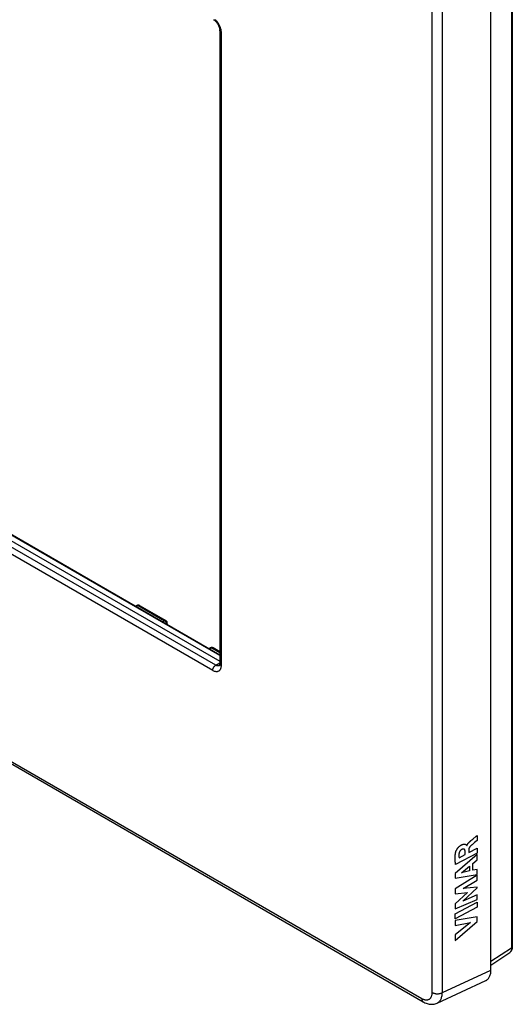
# Model space of a CAD drawing. Units: millimetres. Extents: x 230 to 297, y 88 to 256.
# Drawn here: x 264 to 297, y 88 to 155 of the extents above; entities that cross this region are included whole.
import ezdxf

# ---------------------------------------------------------------- set-up
doc = ezdxf.new("R2010")
doc.units = ezdxf.units.MM
doc.header["$LTSCALE"] = 23.1
doc.layers.get('0').update_dxf_attribs({"linetype": 'CONTINUOUS'})
for name, color, linetype in [('ASSI', 7, 'CONTINUOUS'), ('RACCORDO', 7, 'CONTINUOUS'), ('SCRITTE', 7, 'CONTINUOUS'), ('SUPERFICI', 7, 'CONTINUOUS')]:
    doc.layers.add(name, color=color, linetype=linetype)

msp = doc.modelspace()

# ---------------------------------------------------------------- linework, layer by layer
at = {"color": 7, "linetype": 'CONTINUOUS'}
msp.add_line((295.66, 90.197), (295.66, 219.202), dxfattribs=at)
msp.add_lwpolyline([(295.31, 89.49), (295.328, 89.499), (295.372, 89.524), (295.413, 89.554), (295.452, 89.588), (295.487, 89.625), (295.519, 89.667), (295.548, 89.713), (295.574, 89.762), (295.596, 89.814), (295.616, 89.871), (295.632, 89.931), (295.644, 89.993), (295.653, 90.059), (295.659, 90.127), (295.66, 90.197)], dxfattribs=at)
at = {"layer": 'ASSI', "color": 7, "linetype": 'CONTINUOUS'}
for p, q in [((297.109, 220.764), (297.109, 91.766)), ((295.66, 90.197), (295.66, 219.202)), ((277.282, 153.857), (277.282, 110.937)), ((245.933, 129.218), (277.282, 111.117)), ((277.282, 111.539), (246.403, 129.368)), ((231.297, 122.563), (291.076, 88.048)), ((271.659, 114.908), (271.545, 114.851)), ((271.849, 114.903), (273.632, 113.873)), ((273.728, 113.662), (273.716, 113.598)), ((276.53, 111.973), (276.644, 112.03)), ((277.282, 111.765), (276.834, 112.024)), ((277.266, 110.83), (277.266, 110.83)), ((295.66, 90.543), (296.932, 91.39)), ((292.008, 87.963), (295.31, 89.49))]:
    msp.add_line(p, q, dxfattribs=at)
at = {"layer": 'ASSI', "color": 250, "linetype": 'CONTINUOUS'}
for p, q in [((297.058, 220.687), (297.058, 91.688)), ((291.679, 88.684), (291.679, 217.311)), ((292.367, 88.674), (292.367, 217.301)), ((277.37, 153.734), (277.37, 110.814)), ((277.013, 110.853), (245.57, 129.008)), ((277.282, 111.5), (246.515, 129.265)), ((276.805, 110.488), (245.361, 128.643)), ((231.193, 122.792), (290.972, 88.276)), ((271.751, 114.894), (273.534, 113.865)), ((273.534, 113.865), (273.399, 113.781)), ((277.282, 111.701), (276.736, 112.016)), ((277.013, 110.853), (277.282, 111.02)), ((277.284, 110.92), (277.282, 110.937)), ((297.058, 91.688), (295.66, 90.792)), ((292.367, 88.674), (295.66, 90.197))]:
    msp.add_line(p, q, dxfattribs=at)
at = {"layer": 'ASSI', "color": 7, "linetype": 'CONTINUOUS'}
for points in [[(276.867, 154.577), (276.878, 154.57), (276.899, 154.556), (276.921, 154.54), (276.945, 154.522), (276.968, 154.501), (276.993, 154.479), (277.017, 154.454), (277.042, 154.427), (277.066, 154.398), (277.089, 154.367), (277.112, 154.335), (277.134, 154.302), (277.155, 154.268), (277.174, 154.233), (277.193, 154.197), (277.209, 154.161), (277.224, 154.126), (277.237, 154.09), (277.249, 154.055), (277.259, 154.022), (277.267, 153.989), (277.273, 153.958), (277.277, 153.928), (277.28, 153.9), (277.282, 153.875), (277.282, 153.857)], [(277.282, 110.937), (277.282, 110.922), (277.281, 110.905), (277.28, 110.889), (277.277, 110.875), (277.275, 110.862), (277.272, 110.851), (277.269, 110.842), (277.266, 110.835), (277.263, 110.83), (277.262, 110.827)], [(297.109, 91.766), (297.107, 91.722), (297.103, 91.681), (297.096, 91.642), (297.086, 91.605), (297.074, 91.57), (297.059, 91.537), (297.042, 91.506), (297.024, 91.479), (297.003, 91.453), (296.981, 91.43), (296.957, 91.409), (296.932, 91.39)], [(295.31, 89.49), (295.328, 89.499), (295.372, 89.524), (295.413, 89.554), (295.452, 89.588), (295.487, 89.625), (295.519, 89.667), (295.548, 89.713), (295.574, 89.762), (295.596, 89.814), (295.616, 89.871), (295.632, 89.931), (295.644, 89.993), (295.653, 90.059), (295.659, 90.127), (295.66, 90.197)], [(291.076, 88.048), (291.116, 88.025), (291.189, 87.989), (291.261, 87.958), (291.334, 87.933), (291.407, 87.913), (291.479, 87.898), (291.55, 87.889), (291.621, 87.884), (291.69, 87.885), (291.758, 87.892), (291.824, 87.903), (291.887, 87.918), (291.948, 87.938), (292.009, 87.964)]]:
    msp.add_lwpolyline(points, dxfattribs=at)
at = {"layer": 'ASSI', "color": 250, "linetype": 'CONTINUOUS'}
for points in [[(276.947, 154.61), (276.982, 154.578), (277.016, 154.544), (277.049, 154.508), (277.081, 154.471), (277.112, 154.431), (277.142, 154.39), (277.17, 154.348), (277.197, 154.305), (277.222, 154.261), (277.245, 154.217), (277.267, 154.171), (277.287, 154.123), (277.306, 154.075), (277.322, 154.026), (277.336, 153.976), (277.349, 153.926), (277.358, 153.877), (277.365, 153.828), (277.369, 153.781), (277.37, 153.734)], [(277.37, 153.734), (277.353, 153.745), (277.337, 153.757), (277.323, 153.77), (277.311, 153.783), (277.301, 153.797), (277.293, 153.811), (277.287, 153.826), (277.284, 153.84), (277.282, 153.855), (277.282, 153.857)], [(271.849, 114.903), (271.842, 114.906), (271.831, 114.91), (271.819, 114.912), (271.806, 114.912), (271.793, 114.91), (271.779, 114.906), (271.765, 114.901), (271.601, 114.819)], [(271.659, 114.908), (271.665, 114.911), (271.674, 114.913), (271.684, 114.915), (271.695, 114.915), (271.705, 114.913), (271.717, 114.911), (271.728, 114.906), (271.74, 114.901), (271.751, 114.894)], [(273.632, 113.873), (273.625, 113.877), (273.614, 113.88), (273.602, 113.882), (273.589, 113.882), (273.576, 113.881), (273.562, 113.877), (273.548, 113.872), (273.534, 113.865)], [(273.534, 113.865), (273.547, 113.857), (273.56, 113.849), (273.573, 113.839), (273.585, 113.828), (273.597, 113.817), (273.608, 113.804), (273.619, 113.791), (273.629, 113.776), (273.639, 113.762), (273.647, 113.747), (273.655, 113.731), (273.662, 113.715), (273.667, 113.7), (273.672, 113.684), (273.676, 113.668), (273.679, 113.652), (273.68, 113.637), (273.68, 113.623)], [(273.728, 113.662), (273.727, 113.658), (273.724, 113.651), (273.72, 113.645), (273.714, 113.64), (273.707, 113.635), (273.699, 113.63), (273.69, 113.626), (273.68, 113.623)], [(276.586, 111.941), (276.75, 112.023), (276.764, 112.028), (276.778, 112.032), (276.791, 112.033), (276.804, 112.033), (276.816, 112.031), (276.827, 112.028), (276.834, 112.024)], [(276.736, 112.016), (276.725, 112.023), (276.713, 112.028), (276.702, 112.032), (276.691, 112.035), (276.68, 112.037), (276.669, 112.037), (276.659, 112.035), (276.65, 112.032), (276.644, 112.03)], [(276.805, 110.488), (276.805, 110.509), (276.808, 110.532), (276.812, 110.555), (276.817, 110.578), (276.824, 110.601), (276.832, 110.625), (276.842, 110.649), (276.853, 110.672), (276.865, 110.695), (276.879, 110.717), (276.893, 110.738), (276.909, 110.758), (276.925, 110.778), (276.942, 110.796), (276.959, 110.812), (276.977, 110.828), (276.995, 110.841), (277.013, 110.853)], [(277.37, 110.814), (277.369, 110.773), (277.366, 110.734), (277.36, 110.696), (277.352, 110.66), (277.342, 110.626), (277.329, 110.594), (277.315, 110.564), (277.298, 110.536), (277.279, 110.512), (277.259, 110.489), (277.236, 110.47), (277.212, 110.453), (277.187, 110.439), (277.16, 110.427), (277.131, 110.419), (277.1, 110.413), (277.067, 110.411), (277.033, 110.411), (276.997, 110.416), (276.96, 110.423), (276.922, 110.434), (276.883, 110.449), (276.844, 110.467), (276.805, 110.488)], [(277.216, 110.809), (277.196, 110.806), (277.176, 110.804), (277.155, 110.805), (277.132, 110.807), (277.109, 110.812), (277.086, 110.819), (277.062, 110.828), (277.037, 110.84), (277.013, 110.853)], [(277.266, 110.83), (277.25, 110.821), (277.234, 110.814), (277.216, 110.809)], [(277.37, 110.814), (277.353, 110.825), (277.337, 110.837), (277.323, 110.85), (277.311, 110.863), (277.301, 110.877), (277.293, 110.891), (277.287, 110.906), (277.284, 110.92)], [(297.058, 91.688), (297.056, 91.648), (297.052, 91.61), (297.046, 91.574), (297.037, 91.54), (297.025, 91.508), (297.011, 91.479), (296.994, 91.452), (296.976, 91.429), (296.955, 91.408), (296.932, 91.39)], [(297.109, 91.762), (297.107, 91.751), (297.104, 91.74), (297.098, 91.728), (297.091, 91.717), (297.081, 91.707), (297.07, 91.697), (297.058, 91.688)], [(290.972, 88.276), (291.01, 88.256), (291.047, 88.238), (291.083, 88.223), (291.119, 88.209), (291.154, 88.199), (291.188, 88.191), (291.223, 88.185), (291.256, 88.181), (291.289, 88.18), (291.321, 88.181), (291.352, 88.185), (291.382, 88.191), (291.411, 88.199), (291.438, 88.21), (291.465, 88.223), (291.49, 88.238), (291.514, 88.256), (291.537, 88.275), (291.557, 88.297), (291.577, 88.321), (291.595, 88.347), (291.611, 88.375), (291.626, 88.406), (291.64, 88.439), (291.651, 88.475), (291.661, 88.513), (291.669, 88.553), (291.674, 88.595), (291.677, 88.638), (291.679, 88.684)], [(290.972, 88.276), (290.974, 88.243), (290.977, 88.211), (290.984, 88.181), (290.992, 88.153), (291.003, 88.127), (291.017, 88.104), (291.032, 88.084), (291.05, 88.066), (291.069, 88.052), (291.076, 88.048)], [(291.679, 88.684), (291.71, 88.668), (291.743, 88.653), (291.778, 88.64), (291.816, 88.628), (291.854, 88.618), (291.894, 88.611), (291.935, 88.605), (291.977, 88.601), (292.019, 88.6), (292.061, 88.6), (292.103, 88.602), (292.145, 88.607), (292.185, 88.613), (292.225, 88.622), (292.263, 88.632), (292.3, 88.644), (292.334, 88.658), (292.367, 88.674)], [(292.009, 87.964), (292.038, 87.978), (292.076, 88.001), (292.112, 88.028), (292.146, 88.057), (292.178, 88.09), (292.207, 88.126), (292.234, 88.165), (292.259, 88.208), (292.282, 88.254), (292.303, 88.304), (292.321, 88.358), (292.336, 88.415), (292.349, 88.475), (292.358, 88.539), (292.364, 88.605), (292.367, 88.674)]]:
    msp.add_lwpolyline(points, dxfattribs=at)
at = {"layer": 'ASSI', "color": 7, "linetype": 'CONTINUOUS'}
for centre, start, end in [((271.749, 114.729), 59.99459, 116.59855), ((273.532, 113.7), 349.08942, 59.99871), ((276.734, 111.851), 60.00054, 116.59855)]:
    msp.add_arc(centre, 0.2, start, end, dxfattribs=at)
at = {"layer": 'RACCORDO', "color": 7, "linetype": 'CONTINUOUS'}
for p, q in [((297.109, 220.764), (297.109, 91.766)), ((277.282, 153.857), (277.282, 110.937)), ((245.933, 129.218), (277.282, 111.117)), ((277.282, 111.539), (246.403, 129.368)), ((231.297, 122.563), (291.076, 88.048)), ((271.659, 114.908), (271.545, 114.851)), ((271.849, 114.903), (273.632, 113.873)), ((273.728, 113.662), (273.716, 113.598)), ((276.53, 111.973), (276.644, 112.03)), ((277.282, 111.765), (276.834, 112.024)), ((277.266, 110.83), (277.266, 110.83)), ((292.008, 87.963), (295.31, 89.49))]:
    msp.add_line(p, q, dxfattribs=at)
at = {"layer": 'RACCORDO', "color": 250, "linetype": 'CONTINUOUS'}
for p, q in [((297.058, 220.687), (297.058, 91.688)), ((291.679, 88.684), (291.679, 217.311)), ((292.367, 88.674), (292.367, 217.301)), ((277.37, 153.734), (277.37, 110.814)), ((277.013, 110.853), (245.57, 129.008)), ((277.282, 111.5), (246.515, 129.265)), ((276.805, 110.488), (245.361, 128.643)), ((231.193, 122.792), (290.972, 88.276)), ((271.751, 114.894), (273.534, 113.865)), ((273.534, 113.865), (273.399, 113.781)), ((277.282, 111.701), (276.736, 112.016)), ((277.013, 110.853), (277.282, 111.02)), ((277.284, 110.92), (277.282, 110.937)), ((297.058, 91.688), (295.66, 90.792)), ((292.367, 88.674), (295.66, 90.197))]:
    msp.add_line(p, q, dxfattribs=at)
at = {"layer": 'RACCORDO', "color": 7, "linetype": 'CONTINUOUS'}
for points in [[(276.867, 154.577), (276.878, 154.57), (276.899, 154.556), (276.921, 154.54), (276.945, 154.522), (276.968, 154.501), (276.993, 154.479), (277.017, 154.454), (277.042, 154.427), (277.066, 154.398), (277.089, 154.367), (277.112, 154.335), (277.134, 154.302), (277.155, 154.268), (277.174, 154.233), (277.193, 154.197), (277.209, 154.161), (277.224, 154.126), (277.237, 154.09), (277.249, 154.055), (277.259, 154.022), (277.267, 153.989), (277.273, 153.958), (277.277, 153.928), (277.28, 153.9), (277.282, 153.875), (277.282, 153.857)], [(277.282, 110.937), (277.282, 110.922), (277.281, 110.905), (277.28, 110.889), (277.277, 110.875), (277.275, 110.862), (277.272, 110.851), (277.269, 110.842), (277.266, 110.835), (277.263, 110.83), (277.262, 110.827)], [(297.109, 91.766), (297.107, 91.722), (297.103, 91.681), (297.096, 91.642), (297.086, 91.605), (297.074, 91.57), (297.059, 91.537), (297.042, 91.506), (297.024, 91.479), (297.003, 91.453), (296.981, 91.43), (296.957, 91.409), (296.932, 91.39)], [(291.076, 88.048), (291.116, 88.025), (291.189, 87.989), (291.261, 87.958), (291.334, 87.933), (291.407, 87.913), (291.479, 87.898), (291.55, 87.889), (291.621, 87.884), (291.69, 87.885), (291.758, 87.892), (291.824, 87.903), (291.887, 87.918), (291.948, 87.938), (292.009, 87.964)]]:
    msp.add_lwpolyline(points, dxfattribs=at)
at = {"layer": 'RACCORDO', "color": 250, "linetype": 'CONTINUOUS'}
for points in [[(276.947, 154.61), (276.982, 154.578), (277.016, 154.544), (277.049, 154.508), (277.081, 154.471), (277.112, 154.431), (277.142, 154.39), (277.17, 154.348), (277.197, 154.305), (277.222, 154.261), (277.245, 154.217), (277.267, 154.171), (277.287, 154.123), (277.306, 154.075), (277.322, 154.026), (277.336, 153.976), (277.349, 153.926), (277.358, 153.877), (277.365, 153.828), (277.369, 153.781), (277.37, 153.734)], [(277.37, 153.734), (277.353, 153.745), (277.337, 153.757), (277.323, 153.77), (277.311, 153.783), (277.301, 153.797), (277.293, 153.811), (277.287, 153.826), (277.284, 153.84), (277.282, 153.855), (277.282, 153.857)], [(271.849, 114.903), (271.842, 114.906), (271.831, 114.91), (271.819, 114.912), (271.806, 114.912), (271.793, 114.91), (271.779, 114.906), (271.765, 114.901), (271.601, 114.819)], [(271.659, 114.908), (271.665, 114.911), (271.674, 114.913), (271.684, 114.915), (271.695, 114.915), (271.705, 114.913), (271.717, 114.911), (271.728, 114.906), (271.74, 114.901), (271.751, 114.894)], [(273.632, 113.873), (273.625, 113.877), (273.614, 113.88), (273.602, 113.882), (273.589, 113.882), (273.576, 113.881), (273.562, 113.877), (273.548, 113.872), (273.534, 113.865)], [(273.534, 113.865), (273.547, 113.857), (273.56, 113.849), (273.573, 113.839), (273.585, 113.828), (273.597, 113.817), (273.608, 113.804), (273.619, 113.791), (273.629, 113.776), (273.639, 113.762), (273.647, 113.747), (273.655, 113.731), (273.662, 113.715), (273.667, 113.7), (273.672, 113.684), (273.676, 113.668), (273.679, 113.652), (273.68, 113.637), (273.68, 113.623)], [(273.728, 113.662), (273.727, 113.658), (273.724, 113.651), (273.72, 113.645), (273.714, 113.64), (273.707, 113.635), (273.699, 113.63), (273.69, 113.626), (273.68, 113.623)], [(276.586, 111.941), (276.75, 112.023), (276.764, 112.028), (276.778, 112.032), (276.791, 112.033), (276.804, 112.033), (276.816, 112.031), (276.827, 112.028), (276.834, 112.024)], [(276.736, 112.016), (276.725, 112.023), (276.713, 112.028), (276.702, 112.032), (276.691, 112.035), (276.68, 112.037), (276.669, 112.037), (276.659, 112.035), (276.65, 112.032), (276.644, 112.03)], [(276.805, 110.488), (276.805, 110.509), (276.808, 110.532), (276.812, 110.555), (276.817, 110.578), (276.824, 110.601), (276.832, 110.625), (276.842, 110.649), (276.853, 110.672), (276.865, 110.695), (276.879, 110.717), (276.893, 110.738), (276.909, 110.758), (276.925, 110.778), (276.942, 110.796), (276.959, 110.812), (276.977, 110.828), (276.995, 110.841), (277.013, 110.853)], [(277.37, 110.814), (277.369, 110.773), (277.366, 110.734), (277.36, 110.696), (277.352, 110.66), (277.342, 110.626), (277.329, 110.594), (277.315, 110.564), (277.298, 110.536), (277.279, 110.512), (277.259, 110.489), (277.236, 110.47), (277.212, 110.453), (277.187, 110.439), (277.16, 110.427), (277.131, 110.419), (277.1, 110.413), (277.067, 110.411), (277.033, 110.411), (276.997, 110.416), (276.96, 110.423), (276.922, 110.434), (276.883, 110.449), (276.844, 110.467), (276.805, 110.488)], [(277.216, 110.809), (277.196, 110.806), (277.176, 110.804), (277.155, 110.805), (277.132, 110.807), (277.109, 110.812), (277.086, 110.819), (277.062, 110.828), (277.037, 110.84), (277.013, 110.853)], [(277.266, 110.83), (277.25, 110.821), (277.234, 110.814), (277.216, 110.809)], [(277.37, 110.814), (277.353, 110.825), (277.337, 110.837), (277.323, 110.85), (277.311, 110.863), (277.301, 110.877), (277.293, 110.891), (277.287, 110.906), (277.284, 110.92)], [(297.058, 91.688), (297.056, 91.648), (297.052, 91.61), (297.046, 91.574), (297.037, 91.54), (297.025, 91.508), (297.011, 91.479), (296.994, 91.452), (296.976, 91.429), (296.955, 91.408), (296.932, 91.39)], [(297.109, 91.762), (297.107, 91.751), (297.104, 91.74), (297.098, 91.728), (297.091, 91.717), (297.081, 91.707), (297.07, 91.697), (297.058, 91.688)], [(290.972, 88.276), (291.01, 88.256), (291.047, 88.238), (291.083, 88.223), (291.119, 88.209), (291.154, 88.199), (291.188, 88.191), (291.223, 88.185), (291.256, 88.181), (291.289, 88.18), (291.321, 88.181), (291.352, 88.185), (291.382, 88.191), (291.411, 88.199), (291.438, 88.21), (291.465, 88.223), (291.49, 88.238), (291.514, 88.256), (291.537, 88.275), (291.557, 88.297), (291.577, 88.321), (291.595, 88.347), (291.611, 88.375), (291.626, 88.406), (291.64, 88.439), (291.651, 88.475), (291.661, 88.513), (291.669, 88.553), (291.674, 88.595), (291.677, 88.638), (291.679, 88.684)], [(290.972, 88.276), (290.974, 88.243), (290.977, 88.211), (290.984, 88.181), (290.992, 88.153), (291.003, 88.127), (291.017, 88.104), (291.032, 88.084), (291.05, 88.066), (291.069, 88.052), (291.076, 88.048)], [(291.679, 88.684), (291.71, 88.668), (291.743, 88.653), (291.778, 88.64), (291.816, 88.628), (291.854, 88.618), (291.894, 88.611), (291.935, 88.605), (291.977, 88.601), (292.019, 88.6), (292.061, 88.6), (292.103, 88.602), (292.145, 88.607), (292.185, 88.613), (292.225, 88.622), (292.263, 88.632), (292.3, 88.644), (292.334, 88.658), (292.367, 88.674)], [(292.009, 87.964), (292.038, 87.978), (292.076, 88.001), (292.112, 88.028), (292.146, 88.057), (292.178, 88.09), (292.207, 88.126), (292.234, 88.165), (292.259, 88.208), (292.282, 88.254), (292.303, 88.304), (292.321, 88.358), (292.336, 88.415), (292.349, 88.475), (292.358, 88.539), (292.364, 88.605), (292.367, 88.674)]]:
    msp.add_lwpolyline(points, dxfattribs=at)
at = {"layer": 'RACCORDO', "color": 7, "linetype": 'CONTINUOUS'}
for centre, start, end in [((271.749, 114.729), 59.99459, 116.59855), ((273.532, 113.7), 349.08942, 59.99871), ((276.734, 111.851), 60.00054, 116.59855)]:
    msp.add_arc(centre, 0.2, start, end, dxfattribs=at)
at = {"layer": 'SCRITTE', "color": 250, "linetype": 'CONTINUOUS'}
for p, q in [((294.287, 98.956), (294.305, 98.971)), ((294.305, 98.971), (294.436, 99.077)), ((294.449, 98.751), (294.404, 98.713)), ((294.436, 99.077), (294.67, 99.266)), ((294.55, 98.835), (294.449, 98.751)), ((294.735, 98.991), (294.55, 98.835)), ((294.67, 99.266), (294.735, 99.319)), ((294.735, 99.319), (294.735, 98.991)), ((294.735, 98.13), (293.265, 97.365)), ((293.909, 98.028), (293.909, 98.223)), ((294.032, 98.64), (294.041, 98.645)), ((294.153, 98.166), (294.735, 98.469)), ((294.153, 98.349), (294.153, 98.166)), ((294.735, 98.469), (294.735, 98.13)), ((294.735, 98.03), (293.247, 96.755)), ((293.501, 97.816), (293.909, 98.028)), ((294.438, 97.428), (294.735, 97.67)), ((294.438, 96.964), (294.438, 97.428)), ((294.735, 97.67), (294.735, 98.03)), ((293.247, 96.755), (293.247, 96.425)), ((293.656, 96.796), (294.208, 97.24)), ((294.208, 96.914), (293.656, 96.796)), ((294.208, 97.24), (294.208, 96.914)), ((294.735, 97.024), (294.438, 96.964)), ((294.735, 96.687), (294.735, 97.024)), ((293.247, 96.425), (294.735, 96.687)), ((294.735, 96.633), (293.247, 95.707)), ((293.768, 95.727), (294.735, 96.3)), ((294.735, 96.3), (294.735, 96.633)), ((293.247, 95.707), (293.247, 95.37)), ((293.247, 95.37), (294.073, 95.458)), ((294.073, 95.458), (293.247, 94.692)), ((293.764, 94.872), (294.735, 95.777)), ((294.735, 95.825), (293.768, 95.727)), ((294.735, 95.777), (294.735, 95.825)), ((293.247, 94.351), (294.735, 94.977)), ((293.247, 94.02), (294.735, 94.794)), ((294.735, 95.303), (293.764, 94.872)), ((294.735, 94.977), (294.735, 95.303)), ((294.735, 94.794), (294.735, 94.453)), ((293.247, 94.692), (293.247, 94.351)), ((294.735, 94.453), (293.247, 93.679)), ((293.247, 93.679), (293.247, 94.02)), ((294.735, 93.802), (293.247, 93.553)), ((293.247, 93.553), (293.247, 93.212)), ((293.247, 92.21), (294.735, 93.501)), ((293.247, 93.212), (294.272, 93.424)), ((294.272, 93.424), (293.247, 92.58)), ((294.735, 93.501), (294.735, 93.802)), ((293.247, 92.58), (293.247, 92.21))]:
    msp.add_line(p, q, dxfattribs=at)
for points in [[(293.28, 98.214), (293.284, 98.226), (293.288, 98.239), (293.292, 98.251), (293.297, 98.264), (293.303, 98.278), (293.309, 98.291), (293.315, 98.306), (293.322, 98.32), (293.33, 98.335), (293.338, 98.35), (293.346, 98.365), (293.355, 98.381), (293.364, 98.396), (293.374, 98.411), (293.384, 98.426), (293.395, 98.441), (293.405, 98.456), (293.417, 98.471), (293.428, 98.485), (293.44, 98.499), (293.452, 98.513), (293.464, 98.526), (293.476, 98.539), (293.489, 98.552), (293.501, 98.564), (293.514, 98.575), (293.526, 98.586), (293.538, 98.597), (293.551, 98.606), (293.563, 98.616), (293.577, 98.627), (293.592, 98.637), (293.606, 98.646), (293.62, 98.655), (293.634, 98.663), (293.647, 98.671), (293.66, 98.678), (293.672, 98.684), (293.685, 98.691), (293.697, 98.696), (293.709, 98.701), (293.72, 98.706), (293.731, 98.71), (293.742, 98.714), (293.753, 98.717), (293.766, 98.721), (293.778, 98.725), (293.79, 98.727), (293.802, 98.73), (293.813, 98.731), (293.824, 98.733), (293.834, 98.734), (293.845, 98.734), (293.855, 98.735), (293.864, 98.735), (293.873, 98.734), (293.882, 98.733), (293.893, 98.732), (293.904, 98.73), (293.914, 98.728), (293.923, 98.725), (293.932, 98.723), (293.94, 98.719), (293.948, 98.716), (293.956, 98.712), (293.963, 98.708), (293.97, 98.704), (293.976, 98.7), (293.982, 98.696), (293.987, 98.693), (293.991, 98.69), (293.995, 98.686), (293.999, 98.683), (294.003, 98.68), (294.007, 98.677), (294.014, 98.671), (294.017, 98.668), (294.021, 98.665), (294.023, 98.661), (294.026, 98.658), (294.028, 98.654), (294.03, 98.649), (294.031, 98.645), (294.032, 98.64)], [(294.041, 98.645), (294.043, 98.653), (294.046, 98.66), (294.049, 98.668), (294.052, 98.675), (294.055, 98.683), (294.058, 98.691), (294.062, 98.698), (294.066, 98.706), (294.07, 98.713), (294.074, 98.721), (294.078, 98.728), (294.083, 98.735), (294.088, 98.744), (294.094, 98.752), (294.099, 98.761), (294.105, 98.769), (294.111, 98.777), (294.117, 98.785), (294.123, 98.793), (294.13, 98.801), (294.136, 98.809), (294.142, 98.816), (294.15, 98.826), (294.159, 98.835), (294.167, 98.844), (294.175, 98.853), (294.184, 98.861), (294.192, 98.87), (294.201, 98.879), (294.21, 98.887), (294.219, 98.896), (294.228, 98.904), (294.237, 98.913), (294.247, 98.921), (294.255, 98.928), (294.263, 98.935), (294.271, 98.942), (294.279, 98.949), (294.287, 98.956)], [(294.404, 98.713), (294.383, 98.696), (294.363, 98.678), (294.343, 98.661), (294.323, 98.643), (294.303, 98.625), (294.284, 98.607)], [(293.265, 97.365), (293.261, 97.389), (293.258, 97.412), (293.255, 97.435), (293.252, 97.458), (293.249, 97.48), (293.247, 97.502), (293.245, 97.524), (293.242, 97.545), (293.24, 97.567), (293.239, 97.588), (293.237, 97.614), (293.235, 97.64), (293.233, 97.665), (293.232, 97.691), (293.231, 97.716), (293.23, 97.741), (293.23, 97.767), (293.23, 97.792), (293.23, 97.826), (293.231, 97.86), (293.232, 97.894), (293.234, 97.92), (293.235, 97.946), (293.238, 97.972), (293.24, 97.998), (293.242, 98.019), (293.245, 98.04), (293.248, 98.062), (293.251, 98.083), (293.255, 98.105), (293.259, 98.126), (293.264, 98.148), (293.269, 98.17), (293.274, 98.192), (293.28, 98.214)], [(293.492, 98.079), (293.491, 98.065), (293.49, 98.052), (293.489, 98.039), (293.488, 98.026), (293.487, 98.013), (293.487, 98), (293.487, 97.988), (293.487, 97.977), (293.487, 97.966), (293.487, 97.955), (293.487, 97.944), (293.488, 97.933), (293.488, 97.922), (293.489, 97.911), (293.49, 97.901), (293.491, 97.89), (293.492, 97.879), (293.493, 97.869), (293.494, 97.858), (293.496, 97.848), (293.497, 97.837), (293.499, 97.827), (293.501, 97.816)], [(293.678, 98.368), (293.673, 98.365), (293.667, 98.362), (293.662, 98.358), (293.656, 98.355), (293.651, 98.351), (293.645, 98.347), (293.64, 98.343), (293.634, 98.339), (293.629, 98.334), (293.624, 98.33), (293.618, 98.325), (293.613, 98.32), (293.608, 98.315), (293.603, 98.31), (293.597, 98.304), (293.592, 98.299), (293.587, 98.293), (293.582, 98.287), (293.577, 98.282), (293.573, 98.276), (293.568, 98.269), (293.563, 98.263), (293.559, 98.257), (293.554, 98.25), (293.55, 98.244), (293.546, 98.237), (293.542, 98.23), (293.538, 98.223), (293.534, 98.216), (293.531, 98.209), (293.527, 98.202), (293.524, 98.195), (293.521, 98.188), (293.518, 98.181), (293.515, 98.173), (293.512, 98.166), (293.51, 98.159), (293.507, 98.151), (293.505, 98.144), (293.503, 98.137), (293.501, 98.129), (293.499, 98.122), (293.498, 98.115), (293.496, 98.108), (293.495, 98.1), (293.494, 98.093), (293.493, 98.086), (293.492, 98.079)], [(293.909, 98.223), (293.909, 98.233), (293.909, 98.243), (293.908, 98.252), (293.907, 98.261), (293.906, 98.27), (293.905, 98.278), (293.904, 98.286), (293.903, 98.294), (293.901, 98.301), (293.899, 98.308), (293.898, 98.315), (293.896, 98.322), (293.893, 98.328), (293.891, 98.335), (293.889, 98.34), (293.887, 98.345), (293.884, 98.35), (293.882, 98.354), (293.879, 98.359), (293.876, 98.363), (293.873, 98.367), (293.87, 98.371), (293.866, 98.375), (293.863, 98.378), (293.859, 98.382), (293.855, 98.385), (293.851, 98.387), (293.846, 98.39), (293.842, 98.392), (293.837, 98.394), (293.832, 98.396), (293.827, 98.397), (293.822, 98.398), (293.816, 98.399), (293.811, 98.4), (293.805, 98.401), (293.799, 98.401), (293.793, 98.401), (293.787, 98.401), (293.78, 98.4), (293.774, 98.4), (293.767, 98.399), (293.761, 98.398), (293.754, 98.396), (293.747, 98.395), (293.74, 98.393), (293.733, 98.391), (293.727, 98.389), (293.72, 98.387), (293.713, 98.384), (293.707, 98.381), (293.7, 98.378), (293.693, 98.375), (293.685, 98.372), (293.678, 98.368)], [(294.284, 98.607), (294.279, 98.603), (294.275, 98.599), (294.27, 98.594), (294.266, 98.589), (294.261, 98.585), (294.256, 98.579), (294.251, 98.573), (294.245, 98.567), (294.24, 98.561), (294.235, 98.554), (294.23, 98.548), (294.225, 98.541), (294.22, 98.535), (294.217, 98.53), (294.213, 98.524), (294.21, 98.519), (294.206, 98.514), (294.203, 98.508), (294.199, 98.503), (294.196, 98.498), (294.193, 98.492), (294.19, 98.487), (294.187, 98.481), (294.185, 98.476), (294.182, 98.471), (294.179, 98.465), (294.177, 98.46), (294.175, 98.454), (294.173, 98.449), (294.17, 98.443), (294.168, 98.437), (294.167, 98.432), (294.165, 98.426), (294.163, 98.421), (294.162, 98.415), (294.16, 98.41), (294.159, 98.405), (294.158, 98.399), (294.157, 98.394), (294.156, 98.389), (294.156, 98.384), (294.155, 98.379), (294.154, 98.374), (294.154, 98.367), (294.153, 98.361), (294.153, 98.355), (294.153, 98.349)]]:
    msp.add_lwpolyline(points, dxfattribs=at)
at = {"layer": 'SUPERFICI', "color": 7, "linetype": 'CONTINUOUS'}
msp.add_line((295.66, 90.543), (296.932, 91.39), dxfattribs=at)

doc.saveas('drawing.dxf')
